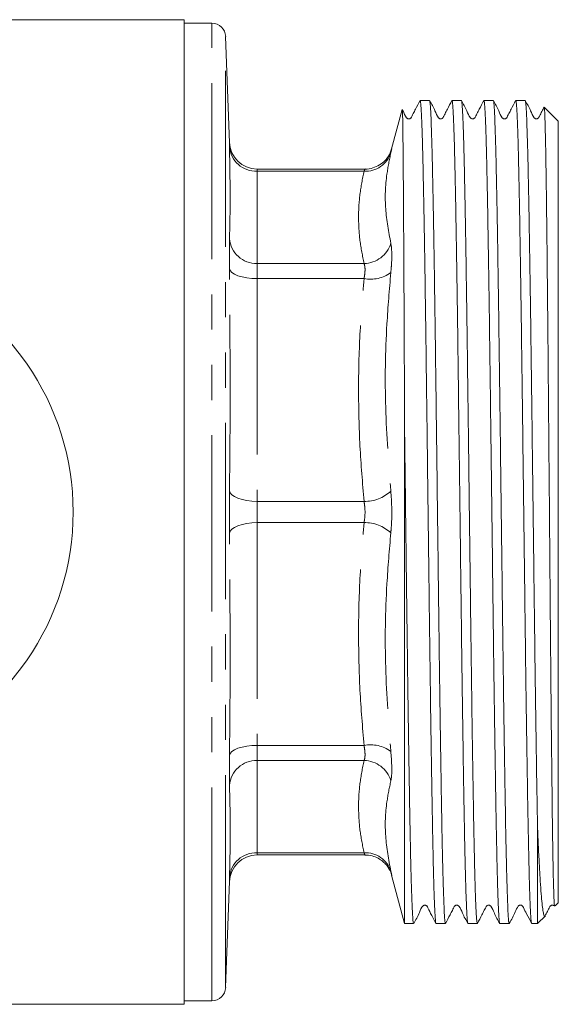
# Model space of a CAD drawing. Units: millimetres. Extents: x 153 to 254, y 93 to 256.
# Drawn here: x 234 to 254, y 93 to 128 of the extents above; entities that cross this region are included whole.
import ezdxf

# ---------------------------------------------------------------- set-up
doc = ezdxf.new("R2010")
doc.units = ezdxf.units.MM
doc.linetypes.add('PHANTOM', pattern=[12.7, 6.35, -1.27, 1.27, -1.27, 1.27, -1.27])

msp = doc.modelspace()

# ---------------------------------------------------------------- linework, layer by layer
at = {"color": 7, "linetype": 'Continuous', "lineweight": 15}
for p, q in [((240.149, 128.44), (231.928, 128.44)), ((240.149, 128.44), (240.149, 92.94)), ((241.15, 128.315), (240.149, 128.315)), ((241.783, 124.005), (241.649, 127.832)), ((249.003, 125.528), (248.664, 125.528)), ((250.153, 125.528), (249.814, 125.528)), ((251.303, 125.528), (250.964, 125.528)), ((252.453, 125.528), (252.114, 125.528)), ((248.019, 125.204), (247.637, 123.78)), ((253.649, 124.778), (253.143, 125.284)), ((253.649, 124.778), (253.649, 96.603)), ((246.672, 123.055), (242.782, 123.055)), ((248.106, 95.853), (248.106, 113.473)), ((252.899, 99.376), (252.899, 95.853)), ((242.782, 98.325), (246.672, 98.325)), ((241.649, 93.548), (241.783, 97.375)), ((247.637, 97.6), (248.106, 95.853)), ((253.535, 96.488), (253.649, 96.603)), ((248.106, 95.853), (248.428, 95.853)), ((249.239, 95.853), (249.578, 95.853)), ((250.389, 95.853), (250.728, 95.853)), ((251.539, 95.853), (251.878, 95.853)), ((252.689, 95.853), (252.899, 95.853)), ((252.899, 95.853), (253.181, 96.134)), ((240.149, 93.065), (241.15, 93.065)), ((230.633, 92.94), (240.149, 92.94))]:
    msp.add_line(p, q, dxfattribs=at)
at = {"color": 8, "linetype": 'PHANTOM', "lineweight": 0}
for p, q in [((241.15, 94.407), (241.15, 128.315)), ((241.649, 94.852), (241.649, 127.832)), ((242.786, 122.979), (242.786, 119.65)), ((242.786, 122.979), (246.641, 122.979)), ((242.786, 119.65), (246.641, 119.65)), ((242.786, 119.109), (242.786, 111.073)), ((242.786, 119.109), (246.641, 119.109)), ((242.786, 111.073), (246.641, 111.073)), ((242.786, 110.307), (242.786, 102.271)), ((242.786, 110.307), (246.641, 110.307)), ((242.786, 102.271), (246.641, 102.271)), ((242.786, 101.73), (246.641, 101.73)), ((242.786, 101.73), (242.786, 98.401)), ((242.786, 98.401), (246.641, 98.401)), ((241.649, 93.548), (241.649, 94.852)), ((241.15, 93.065), (241.15, 94.407))]:
    msp.add_line(p, q, dxfattribs=at)
at = {"color": 8, "linetype": 'PHANTOM', "lineweight": 0, "flags": 128}
for points in [[(242.786, 119.109), (242.595, 119.114), (242.411, 119.133), (242.241, 119.165), (242.091, 119.209), (241.967, 119.264), (241.872, 119.327), (241.812, 119.396), (241.787, 119.469)], [(242.786, 111.073), (242.595, 111.082), (242.411, 111.105), (242.241, 111.14), (242.091, 111.188), (241.967, 111.245), (241.872, 111.31), (241.812, 111.38), (241.787, 111.453)], [(242.786, 110.307), (242.595, 110.298), (242.411, 110.275), (242.241, 110.24), (242.091, 110.192), (241.967, 110.135), (241.872, 110.07), (241.812, 110), (241.787, 109.927)], [(242.786, 102.271), (242.595, 102.266), (242.411, 102.247), (242.241, 102.215), (242.091, 102.171), (241.967, 102.116), (241.872, 102.053), (241.812, 101.984), (241.787, 101.911)]]:
    msp.add_lwpolyline(points, dxfattribs=at)
at = {"color": 7, "linetype": 'Continuous', "lineweight": 15}
for centre, radius, start, end in [((241.15, 127.815), 0.5, 2, 90), ((242.782, 124.055), 1, 181.7033, 270.1132), ((226.774, 110.69), 9.375, 221.4829, 138.5171), ((242.782, 97.325), 1, 90.0627, 178.2967), ((241.15, 93.565), 0.5, 270, 358)]:
    msp.add_arc(centre, radius, start, end, dxfattribs=at)
at = {"color": 8, "linetype": 'PHANTOM', "lineweight": 0}
for centre, radius, start, end in [((242.747, 123.94), 0.962, 184.3113, 272.3774), ((246.703, 123.923), 0.946, 266.2542, 342.8771), ((242.756, 120.622), 0.972, 184.3621, 271.7672), ((246.624, 120.676), 1.026, 270.9393, 343.2656), ((246.889, 120.293), 1.209, 258.1713, 306.4235), ((246.668, 112.454), 1.382, 268.8822, 312.8003), ((246.668, 108.926), 1.382, 47.1997, 91.1178), ((246.889, 101.087), 1.209, 53.5765, 101.8287), ((242.756, 100.758), 0.972, 88.2328, 175.6379), ((246.624, 100.704), 1.026, 16.7344, 89.0607), ((242.747, 97.44), 0.962, 87.6226, 175.6887), ((246.703, 97.457), 0.946, 17.1229, 93.7458)]:
    msp.add_arc(centre, radius, start, end, dxfattribs=at)
at = {"color": 7, "linetype": 'Continuous', "lineweight": 15}
for points, knots in [([(248.66, 125.524), (248.606, 125.421), (248.524, 125.262), (248.429, 125.078), (248.379, 124.982), (248.354, 124.933), (248.338, 124.903), (248.318, 124.883), (248.29, 124.868), (248.258, 124.863), (248.225, 124.869), (248.197, 124.883), (248.12, 124.97), (248.084, 125.089), (248.033, 125.185), (248.024, 125.202)], [0, 0, 0, 0, 0.2816372, 0.4318748, 0.5093655, 0.5487049, 0.5690493, 0.5917645, 0.6166496, 0.6428584, 0.6691763, 0.6943679, 0.7175419, 0.9500857, 1, 1, 1, 1]), ([(248.664, 125.518), (248.665, 125.521), (248.671, 125.536), (248.683, 125.46), (248.699, 125.284), (248.714, 124.994), (248.73, 124.608), (248.745, 124.124), (248.761, 123.539), (248.776, 122.862), (248.791, 122.104), (248.807, 121.268), (248.822, 120.346), (248.838, 119.357), (248.854, 118.313), (248.869, 117.219), (248.884, 116.065), (248.9, 114.817), (248.916, 113.546), (248.932, 112.266), (248.948, 111.024), (248.964, 109.764), (248.979, 108.514), (248.994, 107.288), (249.009, 106.089), (249.025, 104.908), (249.04, 103.772), (249.056, 102.693), (249.072, 101.673), (249.087, 100.704), (249.103, 99.81), (249.117, 99), (249.133, 98.273), (249.148, 97.626), (249.169, 96.902), (249.19, 96.367), (249.21, 96.036), (249.224, 95.88), (249.234, 95.863), (249.239, 95.856)], [0, 0, 0, 0, 0.006214, 0.032772, 0.059907, 0.087241, 0.113615, 0.140173, 0.167307, 0.194642, 0.221016, 0.247573, 0.274708, 0.302043, 0.328417, 0.354974, 0.382109, 0.409444, 0.439741, 0.466115, 0.492673, 0.519808, 0.547143, 0.573517, 0.600074, 0.627209, 0.654544, 0.680918, 0.707475, 0.73461, 0.761945, 0.788319, 0.814876, 0.842011, 0.869346, 0.921204, 0.947785, 0.974553, 1, 1, 1, 1]), ([(249.578, 95.87), (249.573, 95.872), (249.563, 95.875), (249.549, 96.035), (249.533, 96.285), (249.518, 96.645), (249.502, 97.105), (249.486, 97.658), (249.471, 98.301), (249.455, 99.039), (249.44, 99.861), (249.425, 100.753), (249.41, 101.712), (249.394, 102.747), (249.378, 103.837), (249.363, 104.968), (249.347, 106.136), (249.332, 107.351), (249.312, 108.976), (249.292, 110.625), (249.271, 112.258), (249.251, 113.877), (249.231, 115.46), (249.211, 116.97), (249.196, 118.071), (249.181, 119.12), (249.165, 120.115), (249.149, 121.055), (249.133, 121.917), (249.118, 122.694), (249.103, 123.385), (249.088, 123.993), (249.072, 124.504), (249.057, 124.913), (249.041, 125.224), (249.026, 125.428), (249.013, 125.526), (249.005, 125.518), (249.003, 125.515)], [0, 0, 0, 0, 0.025518, 0.051894, 0.078452, 0.105588, 0.132923, 0.159298, 0.185857, 0.212993, 0.240328, 0.266703, 0.293262, 0.320398, 0.347733, 0.374109, 0.400667, 0.427803, 0.455139, 0.507015, 0.533606, 0.560383, 0.61226, 0.63885, 0.665628, 0.692003, 0.718562, 0.745698, 0.773033, 0.799409, 0.825967, 0.853103, 0.880439, 0.906814, 0.933373, 0.960508, 0.987844, 1, 1, 1, 1]), ([(249.809, 125.522), (249.755, 125.419), (249.673, 125.262), (249.578, 125.077), (249.528, 124.981), (249.503, 124.932), (249.487, 124.903), (249.467, 124.883), (249.44, 124.868), (249.407, 124.863), (249.375, 124.869), (249.347, 124.883), (249.27, 124.97), (249.188, 125.204), (249.075, 125.403), (249.006, 125.525)], [0, 0, 0, 0, 0.2176875, 0.3330457, 0.3923469, 0.4224019, 0.43793, 0.4552521, 0.4742176, 0.4941837, 0.5142264, 0.533405, 0.5510398, 0.7273784, 1, 1, 1, 1]), ([(249.814, 125.52), (249.818, 125.516), (249.827, 125.508), (249.842, 125.37), (249.858, 125.128), (249.874, 124.779), (249.889, 124.334), (249.904, 123.795), (249.919, 123.155), (249.935, 122.427), (249.95, 121.621), (249.966, 120.74), (249.982, 119.778), (249.997, 118.751), (250.013, 117.675), (250.028, 116.553), (250.043, 115.375), (250.058, 114.166), (250.074, 112.941), (250.089, 111.704), (250.105, 110.444), (250.121, 109.189), (250.136, 107.954), (250.151, 106.741), (250.166, 105.541), (250.182, 104.381), (250.197, 103.275), (250.213, 102.223), (250.229, 101.219), (250.244, 100.285), (250.259, 99.432), (250.274, 98.66), (250.29, 97.964), (250.306, 97.341), (250.323, 96.807), (250.34, 96.373), (250.357, 96.063), (250.374, 95.881), (250.384, 95.866), (250.389, 95.859)], [0, 0, 0, 0, 0.0219292, 0.0484855, 0.0756193, 0.1029527, 0.1293259, 0.1558823, 0.1830162, 0.2103496, 0.2367228, 0.2632791, 0.2904129, 0.3177462, 0.3441195, 0.3706759, 0.3978098, 0.4251433, 0.4515165, 0.4780728, 0.5052066, 0.5325399, 0.5589132, 0.5854696, 0.6126036, 0.6399371, 0.6663102, 0.6928665, 0.7200003, 0.7473336, 0.7737069, 0.8002633, 0.8273972, 0.8547307, 0.8839464, 0.9134118, 0.9436739, 0.9742138, 1, 1, 1, 1]), ([(250.728, 95.861), (250.727, 95.859), (250.72, 95.843), (250.709, 95.921), (250.694, 96.098), (250.679, 96.386), (250.663, 96.77), (250.647, 97.26), (250.631, 97.845), (250.616, 98.517), (250.601, 99.273), (250.586, 100.119), (250.57, 101.039), (250.555, 102.022), (250.539, 103.062), (250.524, 104.17), (250.508, 105.322), (250.493, 106.504), (250.478, 107.712), (250.462, 108.956), (250.445, 110.345), (250.426, 111.87), (250.407, 113.366), (250.39, 114.705), (250.375, 115.889), (250.36, 117.05), (250.345, 118.162), (250.329, 119.213), (250.314, 120.202), (250.298, 121.135), (250.282, 121.991), (250.267, 122.76), (250.252, 123.443), (250.237, 124.043), (250.221, 124.546), (250.205, 124.945), (250.19, 125.247), (250.174, 125.441), (250.162, 125.531), (250.155, 125.519), (250.153, 125.516)], [0, 0, 0, 0, 0.005973, 0.033107, 0.060441, 0.086814, 0.113371, 0.140505, 0.167839, 0.194212, 0.220769, 0.247903, 0.275237, 0.30161, 0.328167, 0.355301, 0.382635, 0.409008, 0.435565, 0.462699, 0.490033, 0.52514, 0.560683, 0.587057, 0.613613, 0.640747, 0.668081, 0.694454, 0.721011, 0.748145, 0.775479, 0.801852, 0.828409, 0.855543, 0.882877, 0.90925, 0.935807, 0.962941, 0.990275, 1, 1, 1, 1]), ([(250.96, 125.523), (250.906, 125.42), (250.824, 125.262), (250.728, 125.078), (250.679, 124.982), (250.654, 124.933), (250.638, 124.903), (250.618, 124.883), (250.59, 124.868), (250.558, 124.863), (250.525, 124.869), (250.497, 124.883), (250.42, 124.97), (250.338, 125.204), (250.226, 125.402), (250.157, 125.523)], [0, 0, 0, 0, 0.2166914, 0.3317768, 0.3910015, 0.4210337, 0.4365527, 0.4538623, 0.472812, 0.4927614, 0.5127895, 0.531959, 0.5495932, 0.7262226, 1, 1, 1, 1]), ([(250.964, 125.519), (250.965, 125.521), (250.971, 125.537), (250.983, 125.46), (250.999, 125.284), (251.014, 124.997), (251.03, 124.613), (251.045, 124.124), (251.061, 123.539), (251.076, 122.867), (251.091, 122.113), (251.107, 121.267), (251.122, 120.347), (251.138, 119.365), (251.153, 118.325), (251.169, 117.218), (251.184, 116.066), (251.199, 114.884), (251.214, 113.676), (251.23, 112.432), (251.246, 111.178), (251.262, 109.93), (251.277, 108.691), (251.292, 107.45), (251.307, 106.236), (251.323, 105.062), (251.338, 103.931), (251.354, 102.834), (251.371, 101.677), (251.391, 100.495), (251.409, 99.443), (251.426, 98.593), (251.441, 97.914), (251.457, 97.317), (251.472, 96.818), (251.488, 96.422), (251.504, 96.124), (251.519, 95.934), (251.531, 95.848), (251.537, 95.861), (251.539, 95.864)], [0, 0, 0, 0, 0.0058008, 0.0329351, 0.0602689, 0.0866424, 0.113199, 0.1403332, 0.1676669, 0.1940404, 0.2205971, 0.2477313, 0.275065, 0.3014385, 0.3279952, 0.3551293, 0.382463, 0.4088365, 0.4353932, 0.4625273, 0.4898611, 0.5162346, 0.5427912, 0.5699254, 0.5972592, 0.6236327, 0.6501893, 0.6773235, 0.7046572, 0.7403288, 0.7764581, 0.8028315, 0.8293881, 0.8565222, 0.8838558, 0.9102293, 0.9367859, 0.9639201, 0.9912538, 1, 1, 1, 1]), ([(252.11, 125.524), (252.056, 125.421), (251.974, 125.262), (251.879, 125.078), (251.829, 124.982), (251.804, 124.933), (251.788, 124.903), (251.768, 124.883), (251.74, 124.868), (251.708, 124.863), (251.675, 124.869), (251.647, 124.883), (251.57, 124.97), (251.488, 125.204), (251.376, 125.402), (251.307, 125.523)], [0, 0, 0, 0, 0.2145601, 0.3290221, 0.3880619, 0.4180347, 0.4335352, 0.4508416, 0.4698009, 0.4897685, 0.5098193, 0.5290123, 0.5466686, 0.7238567, 1, 1, 1, 1]), ([(251.878, 95.865), (251.876, 95.861), (251.869, 95.85), (251.857, 95.94), (251.842, 96.133), (251.826, 96.436), (251.811, 96.835), (251.795, 97.339), (251.774, 98.127), (251.75, 99.316), (251.725, 100.751), (251.705, 102.039), (251.689, 103.076), (251.674, 104.166), (251.658, 105.306), (251.643, 106.499), (251.628, 107.719), (251.613, 108.951), (251.597, 110.193), (251.581, 111.453), (251.566, 112.705), (251.55, 113.933), (251.535, 115.136), (251.519, 116.321), (251.504, 117.463), (251.489, 118.549), (251.473, 119.577), (251.458, 120.554), (251.442, 121.458), (251.426, 122.278), (251.411, 123.016), (251.396, 123.675), (251.381, 124.238), (251.365, 124.701), (251.35, 125.066), (251.334, 125.33), (251.32, 125.484), (251.311, 125.504), (251.307, 125.513)], [0, 0, 0, 0, 0.00998, 0.03733, 0.064882, 0.091465, 0.118234, 0.145584, 0.173135, 0.22538, 0.277624, 0.304402, 0.331368, 0.357952, 0.38472, 0.412071, 0.439622, 0.466206, 0.492974, 0.520324, 0.547876, 0.574459, 0.601228, 0.628578, 0.656129, 0.682713, 0.709481, 0.736832, 0.764383, 0.790967, 0.817735, 0.845085, 0.872637, 0.899221, 0.925989, 0.953339, 0.980891, 1, 1, 1, 1]), ([(252.114, 125.517), (252.115, 125.52), (252.122, 125.534), (252.134, 125.455), (252.149, 125.278), (252.165, 124.986), (252.181, 124.593), (252.196, 124.105), (252.211, 123.524), (252.226, 122.844), (252.242, 122.078), (252.257, 121.236), (252.273, 120.324), (252.288, 119.331), (252.304, 118.278), (252.319, 117.179), (252.334, 116.037), (252.35, 114.844), (252.365, 113.622), (252.381, 112.39), (252.396, 111.148), (252.412, 109.888), (252.428, 108.636), (252.443, 107.409), (252.458, 106.207), (252.473, 105.023), (252.489, 103.882), (252.504, 102.798), (252.52, 101.771), (252.536, 100.796), (252.549, 100.001), (252.564, 99.192), (252.58, 98.392), (252.598, 97.633), (252.615, 97.046), (252.631, 96.602), (252.646, 96.252), (252.662, 96.011), (252.676, 95.872), (252.685, 95.864), (252.689, 95.86)], [0, 0, 0, 0, 0.007482, 0.033855, 0.060411, 0.087545, 0.114878, 0.141252, 0.167808, 0.194942, 0.222276, 0.248649, 0.275205, 0.302339, 0.329673, 0.356046, 0.382602, 0.409736, 0.43707, 0.463443, 0.489999, 0.517133, 0.544467, 0.57084, 0.597397, 0.62453, 0.651864, 0.678237, 0.704794, 0.731927, 0.759261, 0.776149, 0.809961, 0.844162, 0.870535, 0.897091, 0.924225, 0.951559, 0.977932, 1, 1, 1, 1]), ([(252.899, 99.376), (252.896, 99.562), (252.886, 100.123), (252.868, 101.169), (252.849, 102.416), (252.831, 103.617), (252.816, 104.735), (252.8, 105.91), (252.785, 107.116), (252.77, 108.339), (252.755, 109.576), (252.739, 110.835), (252.723, 112.091), (252.708, 113.327), (252.692, 114.542), (252.677, 115.744), (252.662, 116.907), (252.647, 118.018), (252.631, 119.074), (252.615, 120.084), (252.6, 121.023), (252.584, 121.882), (252.569, 122.661), (252.554, 123.364), (252.539, 123.973), (252.523, 124.484), (252.508, 124.898), (252.492, 125.216), (252.476, 125.422), (252.463, 125.524), (252.455, 125.517), (252.453, 125.515)], [0, 0, 0, 0, 0.023464, 0.070449, 0.118065, 0.152049, 0.186269, 0.221234, 0.256455, 0.29044, 0.32466, 0.359624, 0.394846, 0.42883, 0.46305, 0.498014, 0.533236, 0.56722, 0.60144, 0.636405, 0.671626, 0.70561, 0.73983, 0.774795, 0.810016, 0.844001, 0.878221, 0.913185, 0.948407, 0.982391, 1, 1, 1, 1]), ([(253.136, 125.285), (253.123, 125.261), (253.083, 125.183), (253.028, 125.077), (252.978, 124.981), (252.953, 124.932), (252.937, 124.903), (252.917, 124.883), (252.89, 124.868), (252.857, 124.863), (252.825, 124.869), (252.797, 124.883), (252.72, 124.97), (252.638, 125.204), (252.525, 125.403), (252.456, 125.525)], [0, 0, 0, 0, 0.0604844, 0.198998, 0.2702063, 0.306297, 0.3249441, 0.3457475, 0.3685256, 0.3925063, 0.4165791, 0.4396137, 0.4607929, 0.6725657, 1, 1, 1, 1]), ([(248.106, 113.473), (248.105, 113.749), (248.101, 114.576), (248.095, 115.928), (248.089, 117.334), (248.083, 118.531), (248.078, 119.538), (248.072, 120.493), (248.067, 121.373), (248.062, 122.17), (248.057, 122.884), (248.051, 123.518), (248.046, 124.055), (248.041, 124.491), (248.036, 124.828), (248.03, 125.063), (248.025, 125.199), (248.021, 125.203), (248.02, 125.204)], [0, 0, 0, 0, 0.041789, 0.125471, 0.210274, 0.270368, 0.330881, 0.392709, 0.454991, 0.515086, 0.575598, 0.637432, 0.699727, 0.759594, 0.819883, 0.8815, 0.943576, 1, 1, 1, 1]), ([(253.139, 125.28), (253.142, 125.274), (253.148, 125.261), (253.157, 125.117), (253.168, 124.87), (253.178, 124.518), (253.189, 124.071), (253.199, 123.533), (253.208, 122.897), (253.219, 122.174), (253.229, 121.375), (253.239, 120.504), (253.249, 119.553), (253.263, 118.211), (253.277, 116.757), (253.29, 115.227), (253.302, 113.805), (253.317, 112.101), (253.335, 109.994), (253.35, 108.135), (253.363, 106.569), (253.377, 105.043), (253.39, 103.592), (253.404, 102.251), (253.418, 101.027), (253.433, 99.69), (253.452, 98.379), (253.472, 97.369), (253.489, 96.804), (253.502, 96.56), (253.511, 96.451), (253.515, 96.493), (253.517, 96.506)], [0, 0, 0, 0, 0.021708, 0.048682, 0.076248, 0.104019, 0.130693, 0.157551, 0.184995, 0.212642, 0.239271, 0.266086, 0.293488, 0.321094, 0.374302, 0.401604, 0.429109, 0.471978, 0.515647, 0.568501, 0.595619, 0.622938, 0.675756, 0.70286, 0.730165, 0.779992, 0.829821, 0.880951, 0.933326, 0.960199, 0.98727, 1, 1, 1, 1]), ([(241.787, 120.548), (241.794, 120.803), (241.824, 121.907), (241.803, 123.015), (241.787, 123.868)], [0, 0, 0, 0, 0.230531, 1, 1, 1, 1]), ([(247.635, 123.781), (247.62, 123.733), (247.592, 123.641), (247.513, 123.5), (247.392, 123.344), (247.205, 123.192), (246.961, 123.089), (246.776, 123.043), (246.679, 123.057), (246.674, 123.057)], [0, 0, 0, 0, 0.11608, 0.224397, 0.371086, 0.574199, 0.773739, 0.986619, 1, 1, 1, 1]), ([(248.428, 95.856), (248.423, 95.864), (248.413, 95.879), (248.399, 96.032), (248.384, 96.282), (248.368, 96.64), (248.352, 97.099), (248.336, 97.651), (248.321, 98.292), (248.306, 99.03), (248.291, 99.851), (248.275, 100.742), (248.26, 101.7), (248.244, 102.735), (248.228, 103.824), (248.213, 104.955), (248.197, 106.122), (248.182, 107.336), (248.162, 108.962), (248.142, 110.61), (248.121, 112.244), (248.111, 113.062), (248.106, 113.473)], [0, 0, 0, 0, 0.044997, 0.092089, 0.139509, 0.18796, 0.236767, 0.28386, 0.33128, 0.379732, 0.428539, 0.475632, 0.523052, 0.571504, 0.620311, 0.667404, 0.714824, 0.763276, 0.812084, 0.90471, 0.952188, 1, 1, 1, 1]), ([(253.168, 96.147), (253.164, 96.135), (253.15, 96.083), (253.126, 96.162), (253.084, 96.352), (253.041, 96.768), (252.998, 97.368), (252.965, 97.93), (252.932, 98.589), (252.91, 99.113), (252.899, 99.376)], [0, 0, 0, 0, 0.036574, 0.155842, 0.275968, 0.509744, 0.629623, 0.750362, 0.8747, 1, 1, 1, 1]), ([(246.674, 98.317), (246.696, 98.319), (246.804, 98.332), (246.987, 98.282), (247.194, 98.19), (247.354, 98.068), (247.471, 97.939), (247.551, 97.816), (247.6, 97.711), (247.626, 97.641), (247.635, 97.607), (247.637, 97.6)], [0, 0, 0, 0, 0.052939, 0.251654, 0.425725, 0.579592, 0.713861, 0.827411, 0.917991, 0.983066, 1, 1, 1, 1]), ([(248.432, 95.856), (248.507, 95.983), (248.63, 96.192), (248.701, 96.446), (248.792, 96.508), (248.824, 96.517), (248.854, 96.514), (248.881, 96.504), (248.916, 96.479), (249.014, 96.257), (249.131, 96.045), (249.235, 95.857)], [0, 0, 0, 0, 0.274719, 0.454058, 0.472687, 0.490299, 0.520209, 0.534419, 0.553644, 0.602711, 1, 1, 1, 1]), ([(249.582, 95.856), (249.636, 95.959), (249.718, 96.118), (249.813, 96.302), (249.863, 96.398), (249.888, 96.447), (249.904, 96.477), (249.924, 96.497), (249.951, 96.511), (249.984, 96.517), (250.016, 96.511), (250.044, 96.497), (250.121, 96.41), (250.203, 96.176), (250.316, 95.978), (250.384, 95.858)], [0, 0, 0, 0, 0.2146313, 0.3291488, 0.388215, 0.4181999, 0.4337009, 0.4509863, 0.4699068, 0.4898256, 0.5098274, 0.5289814, 0.5466169, 0.7238528, 1, 1, 1, 1]), ([(250.732, 95.856), (250.786, 95.96), (250.868, 96.118), (250.963, 96.302), (251.013, 96.398), (251.038, 96.447), (251.054, 96.477), (251.074, 96.497), (251.102, 96.512), (251.134, 96.517), (251.167, 96.511), (251.195, 96.497), (251.271, 96.41), (251.354, 96.177), (251.466, 95.977), (251.535, 95.856)], [0, 0, 0, 0, 0.216857, 0.331995, 0.391238, 0.421277, 0.436802, 0.454132, 0.473115, 0.493105, 0.513172, 0.532373, 0.550025, 0.726584, 1, 1, 1, 1]), ([(251.882, 95.856), (251.96, 95.994), (252.079, 96.205), (252.161, 96.432), (252.225, 96.498), (252.256, 96.514), (252.289, 96.517), (252.319, 96.509), (252.36, 96.487), (252.412, 96.377), (252.525, 96.167), (252.625, 95.973), (252.685, 95.857)], [0, 0, 0, 0, 0.284482, 0.436276, 0.455126, 0.473751, 0.507762, 0.524626, 0.546356, 0.599006, 0.759387, 1, 1, 1, 1]), ([(253.187, 96.155), (253.189, 96.158), (253.219, 96.217), (253.263, 96.302), (253.313, 96.398), (253.338, 96.447), (253.354, 96.477), (253.374, 96.497), (253.401, 96.511), (253.434, 96.517), (253.466, 96.511), (253.489, 96.5), (253.498, 96.49), (253.5, 96.488)], [0, 0, 0, 0, 0.021189, 0.371445, 0.552109, 0.643826, 0.69124, 0.744115, 0.801993, 0.862925, 0.924111, 0.982704, 1, 1, 1, 1])]:
    msp.add_open_spline(points, degree=3, knots=knots, dxfattribs=at)
at = {"color": 8, "linetype": 'PHANTOM', "lineweight": 0}
for points, knots in [([(241.787, 123.868), (241.786, 123.895), (241.783, 123.989), (241.783, 123.998), (241.783, 124.005)], [0, 0, 0, 0, 0.283832, 1, 1, 1, 1]), ([(247.607, 123.644), (247.555, 123.387), (247.419, 122.709), (247.374, 121.614), (247.529, 120.793), (247.607, 120.381)], [0, 0, 0, 0, 0.234265, 0.616161, 1, 1, 1, 1]), ([(247.638, 123.779), (247.637, 123.775), (247.635, 123.768), (247.614, 123.675), (247.607, 123.644)], [0, 0, 0, 0, 0.676034, 1, 1, 1, 1]), ([(242.782, 123.048), (242.783, 123.044), (242.783, 123.04), (242.786, 122.992), (242.786, 122.979)], [0, 0, 0, 0, 0.71826, 1, 1, 1, 1]), ([(246.641, 119.65), (246.586, 119.926), (246.475, 120.478), (246.429, 121.31), (246.474, 122.144), (246.585, 122.701), (246.641, 122.979)], [0, 0, 0, 0, 0.248772, 0.498009, 0.748751, 1, 1, 1, 1]), ([(246.641, 122.979), (246.648, 122.994), (246.67, 123.041), (246.671, 123.045), (246.672, 123.047)], [0, 0, 0, 0, 0.322794, 1, 1, 1, 1]), ([(241.787, 119.469), (241.786, 119.536), (241.783, 119.806), (241.781, 120.23), (241.785, 120.442), (241.787, 120.548)], [0, 0, 0, 0, 0.141786, 0.57088, 1, 1, 1, 1]), ([(247.607, 120.381), (247.622, 120.28), (247.651, 120.079), (247.638, 119.665), (247.614, 119.395), (247.607, 119.32)], [0, 0, 0, 0, 0.4191737, 0.8381661, 1, 1, 1, 1]), ([(242.786, 119.65), (242.784, 119.597), (242.781, 119.491), (242.783, 119.278), (242.786, 119.143), (242.786, 119.109)], [0, 0, 0, 0, 0.429119, 0.858219, 1, 1, 1, 1]), ([(246.641, 119.109), (246.648, 119.147), (246.672, 119.283), (246.685, 119.496), (246.656, 119.599), (246.641, 119.65)], [0, 0, 0, 0, 0.162468, 0.580598, 1, 1, 1, 1]), ([(241.787, 111.453), (241.794, 112.069), (241.824, 114.74), (241.803, 117.412), (241.787, 119.469)], [0, 0, 0, 0, 0.230531, 1, 1, 1, 1]), ([(247.607, 119.32), (247.555, 118.704), (247.419, 117.085), (247.374, 114.45), (247.529, 112.445), (247.607, 111.44)], [0, 0, 0, 0, 0.234265, 0.616161, 1, 1, 1, 1]), ([(246.641, 111.073), (246.586, 111.738), (246.475, 113.07), (246.429, 115.079), (246.474, 117.094), (246.585, 118.437), (246.641, 119.109)], [0, 0, 0, 0, 0.248772, 0.498009, 0.748751, 1, 1, 1, 1]), ([(241.787, 109.927), (241.786, 109.996), (241.783, 110.274), (241.781, 110.808), (241.785, 111.238), (241.787, 111.453)], [0, 0, 0, 0, 0.141786, 0.57088, 1, 1, 1, 1]), ([(247.607, 111.44), (247.622, 111.234), (247.651, 110.822), (247.638, 110.295), (247.614, 110.017), (247.607, 109.94)], [0, 0, 0, 0, 0.419174, 0.838166, 1, 1, 1, 1]), ([(242.786, 111.073), (242.784, 110.965), (242.781, 110.749), (242.783, 110.481), (242.786, 110.342), (242.786, 110.307)], [0, 0, 0, 0, 0.4291193, 0.8582186, 1, 1, 1, 1]), ([(246.641, 110.307), (246.648, 110.347), (246.672, 110.488), (246.685, 110.758), (246.656, 110.968), (246.641, 111.073)], [0, 0, 0, 0, 0.162468, 0.580598, 1, 1, 1, 1]), ([(246.641, 102.271), (246.586, 102.936), (246.475, 104.268), (246.429, 106.277), (246.474, 108.293), (246.585, 109.635), (246.641, 110.307)], [0, 0, 0, 0, 0.248772, 0.498009, 0.748751, 1, 1, 1, 1]), ([(241.787, 101.911), (241.794, 102.528), (241.824, 105.2), (241.803, 107.871), (241.787, 109.927)], [0, 0, 0, 0, 0.230531, 1, 1, 1, 1]), ([(247.607, 109.94), (247.555, 109.327), (247.419, 107.715), (247.374, 105.083), (247.529, 103.07), (247.607, 102.06)], [0, 0, 0, 0, 0.234265, 0.616161, 1, 1, 1, 1]), ([(242.786, 102.271), (242.784, 102.172), (242.781, 101.973), (242.783, 101.807), (242.786, 101.745), (242.786, 101.73)], [0, 0, 0, 0, 0.429119, 0.858219, 1, 1, 1, 1]), ([(246.641, 101.73), (246.648, 101.747), (246.672, 101.81), (246.685, 101.98), (246.656, 102.174), (246.641, 102.271)], [0, 0, 0, 0, 0.162468, 0.580598, 1, 1, 1, 1]), ([(241.787, 100.832), (241.786, 100.863), (241.783, 100.986), (241.781, 101.316), (241.785, 101.713), (241.787, 101.911)], [0, 0, 0, 0, 0.141786, 0.57088, 1, 1, 1, 1]), ([(247.607, 102.06), (247.622, 101.869), (247.651, 101.487), (247.638, 101.156), (247.614, 101.033), (247.607, 100.999)], [0, 0, 0, 0, 0.419174, 0.838166, 1, 1, 1, 1]), ([(246.641, 98.401), (246.586, 98.677), (246.475, 99.228), (246.429, 100.06), (246.474, 100.895), (246.585, 101.451), (246.641, 101.73)], [0, 0, 0, 0, 0.248772, 0.498009, 0.748751, 1, 1, 1, 1]), ([(241.787, 97.512), (241.794, 97.768), (241.806, 98.236), (241.813, 98.918), (241.813, 99.556), (241.804, 100.194), (241.793, 100.619), (241.787, 100.832)], [0, 0, 0, 0, 0.230529, 0.422886, 0.615248, 0.807622, 1, 1, 1, 1]), ([(247.607, 100.999), (247.555, 100.748), (247.419, 100.088), (247.374, 99.001), (247.529, 98.158), (247.607, 97.736)], [0, 0, 0, 0, 0.234265, 0.616161, 1, 1, 1, 1]), ([(242.786, 98.401), (242.784, 98.36), (242.781, 98.312), (242.782, 98.33), (242.782, 98.333)], [0, 0, 0, 0, 0.861401, 1, 1, 1, 1]), ([(246.672, 98.333), (246.673, 98.33), (246.681, 98.314), (246.659, 98.361), (246.641, 98.401)], [0, 0, 0, 0, 0.154328, 1, 1, 1, 1]), ([(247.607, 97.736), (247.625, 97.656), (247.647, 97.562), (247.639, 97.595), (247.638, 97.601)], [0, 0, 0, 0, 0.837577, 1, 1, 1, 1]), ([(241.783, 97.375), (241.783, 97.37), (241.782, 97.335), (241.785, 97.43), (241.787, 97.512)], [0, 0, 0, 0, 0.142546, 1, 1, 1, 1])]:
    msp.add_open_spline(points, degree=3, knots=knots, dxfattribs=at)

doc.saveas('drawing.dxf')
